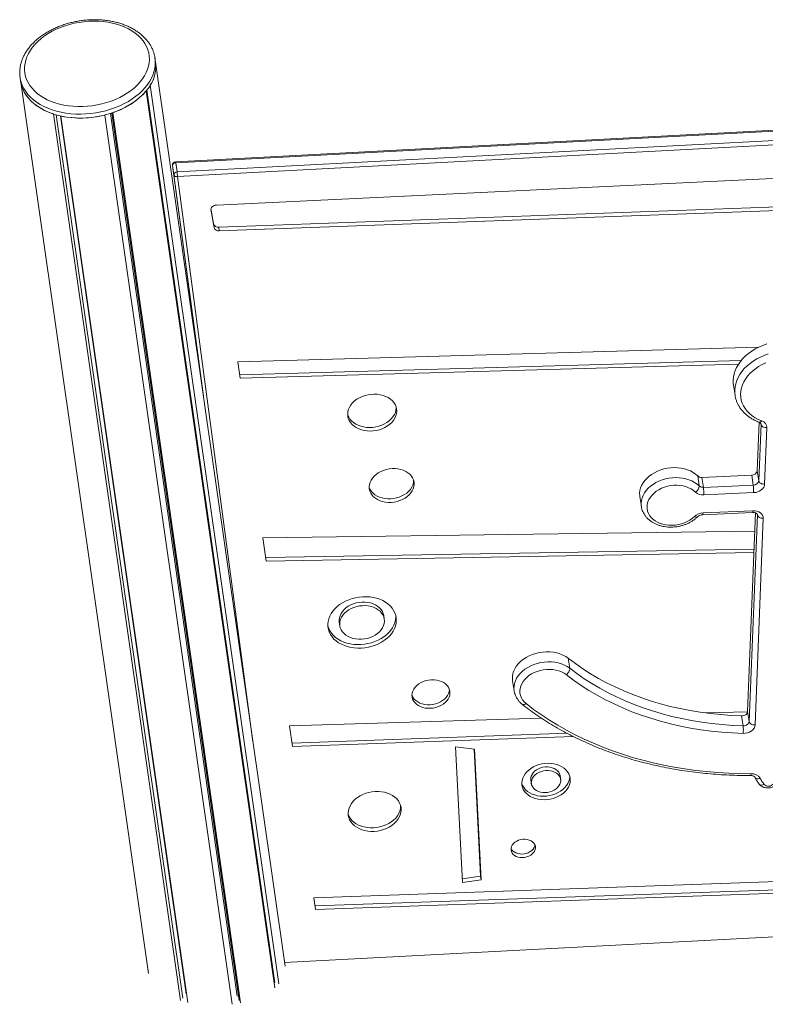
# Model space of a CAD drawing. Units: millimetres. Extents: x -4912 to 27628, y -3150 to 8831.
# Drawn here: x 21576 to 22271, y -2756 to -1839 of the extents above; entities that cross this region are included whole.
import ezdxf

# ---------------------------------------------------------------- set-up
doc = ezdxf.new("R2010")
doc.units = ezdxf.units.MM

msp = doc.modelspace()

# ---------------------------------------------------------------- linework, layer by layer
at = {"color": 7, "linetype": 'Continuous', "lineweight": 15}
for p, q in [((21702.77, -1878.09), (21702.25, -1874.43)), ((21823.49, -2720.65), (21702.77, -1878.09)), ((21576.53, -1892.44), (21577.06, -1896.11)), ((21696.2, -2727.58), (21577.16, -1896.77)), ((21813.94, -2740.96), (21694.15, -1904.88)), ((21813.79, -2736.13), (21694.6, -1904.31)), ((21817.77, -2737.22), (21697.78, -1899.79)), ((21725.91, -2752.52), (21607.56, -1926.49)), ((21778.77, -2748.59), (21660.91, -1925.96)), ((21780.54, -2752.68), (21662.04, -1925.59)), ((21781.83, -2754.93), (21662.96, -1925.28)), ((22716.51, -1918.49), (21721.3, -1971.16)), ((22716.73, -1919.25), (21721.52, -1971.92)), ((21728.07, -2750.41), (21610.13, -1927.27)), ((21731.41, -2746.54), (21614.18, -1928.31)), ((21732.99, -2754.44), (21614.64, -1928.41)), ((21774.12, -2756.22), (21655.38, -1927.52)), ((21722.83, -1980.55), (22718.03, -1927.88)), ((22718.28, -1932.1), (21723.07, -1984.78)), ((21721.52, -1971.92), (21722.83, -1980.55)), ((22739.5, -1964.26), (21759.5, -2011.49)), ((21719.8, -1983.21), (21718.49, -1974.58)), ((21718.49, -1974.58), (21745.12, -2173.62)), ((21761.59, -2032.01), (22741.56, -1996.38)), ((21762.09, -2035.33), (22742.06, -1999.7)), ((21754.41, -2015.34), (21756.87, -2029.1)), ((21754.44, -2016.04), (21757.37, -2032.42)), ((21756.87, -2029.1), (21757.37, -2032.42)), ((21761.59, -2032.01), (21762.09, -2035.33)), ((22264.98, -2143.71), (21779.44, -2157.5)), ((21781.14, -2169.46), (22248.45, -2156.19)), ((21779.44, -2157.5), (21781.61, -2172.78)), ((21781.61, -2172.78), (22245.95, -2159.59)), ((22241.26, -2179.23), (22242.67, -2188.53)), ((22242.71, -2188.78), (22242.67, -2188.53)), ((21927.02, -2200.28), (21927.02, -2199.73)), ((22265.18, -2213.82), (22263.38, -2259.1)), ((22264.79, -2268.39), (22266.88, -2215.68)), ((22272.36, -2218.78), (22270.26, -2271.49)), ((22209.3, -2273.15), (22207.89, -2263.86)), ((22258.26, -2263.06), (22211.78, -2265.15)), ((22213.19, -2274.44), (22211.78, -2265.15)), ((22259.66, -2272.35), (22258.26, -2263.06)), ((22264.79, -2268.39), (22263.38, -2259.1)), ((21943.21, -2268.29), (21943.22, -2267.92)), ((22213.19, -2274.44), (22259.66, -2272.35)), ((22153.99, -2283.03), (22155.4, -2292.32)), ((22260.02, -2279.4), (22213.54, -2281.49)), ((22212.59, -2299.99), (22259.07, -2297.9)), ((22212.87, -2298.32), (22259.35, -2296.23)), ((22261.82, -2298.29), (22254.45, -2483.46)), ((22255.86, -2492.76), (22263.52, -2300.15)), ((22269, -2303.25), (22261.33, -2495.85)), ((22261.14, -2315.41), (21802.72, -2321.47)), ((21802.72, -2321.47), (21805.79, -2343.09)), ((21805.32, -2339.77), (22260.48, -2331.93)), ((21805.79, -2343.09), (22260.35, -2335.26)), ((21915.89, -2397.21), (21915.39, -2393.9)), ((21926.57, -2395.34), (21926.54, -2393.91)), ((21873.95, -2400.17), (21874.45, -2403.49)), ((22088.69, -2442.97), (22087.28, -2433.68)), ((22035.46, -2454.64), (22036.86, -2463.93)), ((22036.86, -2463.93), (22036.84, -2463.77)), ((22254.45, -2483.52), (22215.26, -2484.73)), ((22255.86, -2492.76), (22254.45, -2483.46)), ((22062.18, -2489.47), (21827.6, -2496.73)), ((22250.25, -2496.72), (22248.84, -2487.43)), ((21827.6, -2496.73), (21830.34, -2516.02)), ((21829.87, -2512.7), (22086.17, -2503.66)), ((21830.34, -2516.02), (22092.22, -2506.78)), ((21999.81, -2518.49), (21982.18, -2516.33)), ((21982.18, -2516.33), (21988.68, -2642.76)), ((22005.57, -2636.9), (21999.48, -2518.45)), ((22006.07, -2640.22), (21999.81, -2518.49)), ((22052.45, -2547.38), (22052.95, -2550.7)), ((22080.24, -2546.56), (22079.74, -2543.25)), ((22088.68, -2544.11), (22088.69, -2543.59)), ((22261.17, -2544.54), (22261.21, -2544.6)), ((21931.14, -2571.85), (21931.13, -2571.11)), ((23590.59, -2595.48), (21850.35, -2656.98)), ((21851.43, -2664.58), (23587.25, -2603.38)), ((21851.9, -2667.9), (23586.16, -2606.75)), ((21822.99, -2717.12), (23578.8, -2625.47)), ((21988.51, -2639.39), (22005.57, -2636.9)), ((21988.68, -2642.76), (22006.07, -2640.22)), ((22005.57, -2636.9), (22006.07, -2640.22)), ((21850.35, -2656.98), (21851.9, -2667.9))]:
    msp.add_line(p, q, dxfattribs=at)
at = {"color": 8, "linetype": 'Continuous', "lineweight": 15}
for p, q in [((21747.4, -2189.58), (21719.8, -1983.21)), ((21723.07, -1984.78), (21793.53, -2511.53)), ((21754.42, -2015.89), (21754.44, -2016.04)), ((22266.88, -2215.68), (22266.77, -2214.95)), ((22263.52, -2300.15), (22263.41, -2299.42)), ((22263.52, -2300.15), (22263.49, -2299.63))]:
    msp.add_line(p, q, dxfattribs=at)
at = {"color": 7, "linetype": 'Continuous', "lineweight": 15, "flags": 128}
for points in [[(21690.61, -1893.83), (21692.51, -1890.91), (21694.09, -1887.91), (21695.35, -1884.87), (21696.26, -1881.79), (21696.82, -1878.7), (21697.04, -1875.62), (21696.91, -1872.57), (21696.43, -1869.56), (21695.6, -1866.6), (21694.43, -1863.73), (21692.93, -1860.96), (21691.1, -1858.3), (21688.96, -1855.76), (21686.52, -1853.37), (21683.79, -1851.14), (21680.79, -1849.09), (21677.53, -1847.21), (21674.05, -1845.54), (21670.35, -1844.06), (21666.47, -1842.81), (21662.42, -1841.77), (21658.22, -1840.97), (21653.91, -1840.4), (21649.51, -1840.06), (21645.05, -1839.96), (21640.55, -1840.11), (21636.04, -1840.49), (21631.54, -1841.11), (21627.09, -1841.96), (21622.71, -1843.03), (21618.43, -1844.33), (21614.27, -1845.84), (21610.26, -1847.56), (21606.42, -1849.47), (21602.77, -1851.56), (21599.35, -1853.82), (21596.16, -1856.24), (21593.22, -1858.8), (21590.57, -1861.48), (21588.2, -1864.28), (21586.14, -1867.17), (21584.39, -1870.13), (21582.97, -1873.15), (21581.89, -1876.21), (21581.15, -1879.3), (21580.76, -1882.38), (21580.71, -1885.45), (21581.02, -1888.49), (21581.68, -1891.47), (21582.68, -1894.39), (21584.01, -1897.21), (21585.68, -1899.93), (21587.67, -1902.53), (21589.96, -1905), (21592.55, -1907.31), (21595.42, -1909.45), (21598.54, -1911.42), (21601.91, -1913.2), (21605.51, -1914.77), (21609.3, -1916.14), (21613.27, -1917.28), (21617.4, -1918.2), (21621.65, -1918.89), (21626.01, -1919.35), (21630.45, -1919.56), (21634.93, -1919.54), (21639.44, -1919.28), (21643.95, -1918.78), (21648.42, -1918.04), (21652.84, -1917.08), (21657.18, -1915.89), (21661.4, -1914.48), (21665.49, -1912.87), (21669.42, -1911.06), (21673.16, -1909.05), (21676.7, -1906.88), (21680.01, -1904.53), (21683.08, -1902.04), (21685.87, -1899.42), (21688.39, -1896.68), (21690.61, -1893.83)], [(21577.06, -1896.11), (21577.25, -1897.26), (21578, -1900.37), (21579.11, -1903.41), (21580.55, -1906.35), (21582.33, -1909.19), (21584.42, -1911.9), (21586.83, -1914.48), (21589.53, -1916.9), (21592.52, -1919.16), (21595.77, -1921.23), (21599.27, -1923.12), (21602.99, -1924.8), (21606.92, -1926.27), (21611.04, -1927.53), (21615.32, -1928.56), (21619.73, -1929.35), (21624.26, -1929.91), (21628.88, -1930.23), (21633.55, -1930.31), (21638.27, -1930.15), (21642.99, -1929.74), (21647.69, -1929.1), (21652.36, -1928.22), (21656.95, -1927.12), (21661.44, -1925.79), (21665.82, -1924.24), (21670.05, -1922.48), (21674.12, -1920.53), (21677.99, -1918.39), (21681.65, -1916.08), (21685.07, -1913.6), (21688.24, -1910.98), (21691.15, -1908.22), (21693.76, -1905.34), (21696.08, -1902.36)], [(21577.16, -1896.77), (21577.89, -1899.97), (21578.98, -1903.09), (21580.42, -1906.13), (21582.22, -1909.05), (21584.36, -1911.84), (21586.83, -1914.48), (21589.61, -1916.96), (21592.68, -1919.27), (21596.04, -1921.39), (21599.65, -1923.3), (21603.5, -1925.01), (21607.56, -1926.49)], [(21759.5, -2011.49), (21758.43, -2011.62), (21757.41, -2011.93), (21756.47, -2012.39), (21755.67, -2012.98), (21755.05, -2013.67), (21754.62, -2014.44), (21754.42, -2015.24), (21754.44, -2016.04)], [(22272.28, -2140.85), (22268.54, -2142.17), (22264.94, -2143.72), (22261.5, -2145.5), (22258.26, -2147.47), (22255.24, -2149.64), (22252.46, -2151.99), (22249.94, -2154.48), (22247.7, -2157.12), (22245.76, -2159.87), (22244.14, -2162.72), (22242.84, -2165.65), (22241.88, -2168.62), (22241.26, -2171.62), (22240.99, -2174.63), (22241.07, -2177.62), (22241.26, -2179.23)], [(22271.26, -2158.54), (22267.88, -2160.11), (22264.69, -2161.89), (22261.7, -2163.88), (22258.95, -2166.05), (22256.46, -2168.39), (22254.26, -2170.88), (22252.36, -2173.49), (22250.77, -2176.2), (22249.52, -2178.99), (22248.61, -2181.83), (22248.06, -2184.7), (22247.86, -2187.57), (22248.02, -2190.42), (22248.54, -2193.22), (22249.41, -2195.95), (22250.63, -2198.58), (22252.18, -2201.09), (22254.05, -2203.46), (22256.23, -2205.67), (22258.69, -2207.69), (22261.41, -2209.51), (22264.38, -2211.12), (22267.55, -2212.5)], [(21927.52, -2203.6), (21927.4, -2201.46), (21926.91, -2199.37), (21926.08, -2197.37), (21924.91, -2195.49), (21923.41, -2193.75), (21921.63, -2192.18), (21919.57, -2190.82), (21917.28, -2189.68), (21914.79, -2188.77), (21912.14, -2188.12), (21909.37, -2187.73), (21906.53, -2187.61), (21903.65, -2187.77), (21900.8, -2188.19), (21898, -2188.87), (21895.31, -2189.8), (21892.76, -2190.98), (21890.41, -2192.36), (21888.28, -2193.95), (21886.4, -2195.71), (21884.82, -2197.61), (21883.54, -2199.62), (21882.6, -2201.72), (21882.01, -2203.86), (21881.78, -2206.02), (21881.9, -2208.16), (21882.38, -2210.25), (21883.22, -2212.25), (21884.39, -2214.14), (21885.89, -2215.88), (21887.67, -2217.44), (21889.73, -2218.8), (21892.02, -2219.95), (21894.51, -2220.85), (21897.16, -2221.5), (21899.93, -2221.89), (21902.77, -2222.01), (21905.65, -2221.86), (21908.5, -2221.44), (21911.3, -2220.75), (21913.99, -2219.82), (21916.53, -2218.65), (21918.89, -2217.26), (21921.02, -2215.67), (21922.9, -2213.92), (21924.48, -2212.02), (21925.76, -2210), (21926.7, -2207.91), (21927.29, -2205.76), (21927.52, -2203.6)], [(21881.77, -2206.58), (21881.88, -2206.93), (21882.72, -2208.94), (21883.89, -2210.82), (21885.38, -2212.56), (21887.17, -2214.12), (21889.23, -2215.48), (21891.52, -2216.63), (21894.01, -2217.53), (21896.66, -2218.18), (21899.43, -2218.57), (21902.27, -2218.69), (21905.14, -2218.54), (21908, -2218.12), (21910.8, -2217.44), (21913.49, -2216.5), (21916.03, -2215.33), (21918.39, -2213.94), (21920.52, -2212.35), (21922.39, -2210.6), (21923.98, -2208.7), (21925.25, -2206.68), (21926.19, -2204.59), (21926.79, -2202.44), (21927.02, -2200.28)], [(22272.36, -2218.78), (22271.38, -2218.76), (22270.42, -2218.61), (22269.51, -2218.34), (22268.69, -2217.96), (22268, -2217.49), (22267.45, -2216.94), (22267.08, -2216.33), (22266.88, -2215.68)], [(21943.71, -2271.61), (21943.59, -2269.56), (21943.1, -2267.57), (21942.27, -2265.67), (21941.11, -2263.89), (21939.63, -2262.26), (21937.86, -2260.81), (21935.83, -2259.57), (21933.58, -2258.54), (21931.15, -2257.76), (21928.57, -2257.24), (21925.89, -2256.98), (21923.15, -2256.99), (21920.42, -2257.27), (21917.72, -2257.82), (21915.1, -2258.61), (21912.62, -2259.65), (21910.31, -2260.92), (21908.21, -2262.38), (21906.37, -2264.02), (21904.8, -2265.81), (21903.54, -2267.72), (21902.61, -2269.72), (21902.02, -2271.76), (21901.79, -2273.83), (21901.92, -2275.87), (21902.4, -2277.86), (21903.23, -2279.76), (21904.4, -2281.54), (21905.87, -2283.17), (21907.64, -2284.62), (21909.67, -2285.86), (21911.92, -2286.89), (21914.36, -2287.67), (21916.94, -2288.19), (21919.62, -2288.45), (21922.35, -2288.44), (21925.09, -2288.16), (21927.79, -2287.62), (21930.4, -2286.82), (21932.88, -2285.78), (21935.19, -2284.51), (21937.29, -2283.05), (21939.14, -2281.41), (21940.7, -2279.62), (21941.96, -2277.71), (21942.9, -2275.71), (21943.48, -2273.67), (21943.71, -2271.61)], [(22207.89, -2263.86), (22205.87, -2262.11), (22203.58, -2260.56), (22201.07, -2259.21), (22198.35, -2258.09), (22195.46, -2257.22), (22192.43, -2256.58), (22189.3, -2256.21), (22186.1, -2256.1), (22182.87, -2256.25), (22179.65, -2256.66), (22176.48, -2257.33), (22173.4, -2258.24), (22170.43, -2259.39), (22167.62, -2260.77), (22164.99, -2262.35), (22162.59, -2264.12), (22160.43, -2266.07), (22158.54, -2268.15), (22156.94, -2270.36), (22155.66, -2272.67), (22154.71, -2275.04), (22154.09, -2277.45), (22153.82, -2279.88), (22153.9, -2282.29), (22153.99, -2283.03)], [(21901.78, -2274.19), (21901.9, -2274.54), (21902.73, -2276.44), (21903.89, -2278.22), (21905.37, -2279.85), (21907.14, -2281.3), (21909.17, -2282.55), (21911.42, -2283.57), (21913.85, -2284.35), (21916.43, -2284.87), (21919.11, -2285.13), (21921.85, -2285.12), (21924.59, -2284.84), (21927.28, -2284.3), (21929.9, -2283.5), (21932.38, -2282.46), (21934.69, -2281.19), (21936.79, -2279.73), (21938.63, -2278.09), (21940.2, -2276.3), (21941.46, -2274.39), (21942.39, -2272.39), (21942.98, -2270.35), (21943.21, -2268.29)], [(22205.76, -2278.92), (22203.9, -2277.33), (22201.79, -2275.94), (22199.44, -2274.76), (22196.91, -2273.81), (22194.21, -2273.1), (22191.39, -2272.65), (22188.49, -2272.46), (22185.55, -2272.53), (22182.61, -2272.85), (22179.71, -2273.44), (22176.9, -2274.28), (22174.2, -2275.35), (22171.66, -2276.64), (22169.32, -2278.14), (22167.21, -2279.81), (22165.35, -2281.65), (22163.78, -2283.62), (22162.51, -2285.7), (22161.57, -2287.85), (22160.96, -2290.05), (22160.7, -2292.27), (22160.79, -2294.47), (22161.22, -2296.62), (22162, -2298.69), (22163.1, -2300.66), (22164.52, -2302.5), (22166.24, -2304.18), (22168.23, -2305.67), (22170.46, -2306.96), (22172.9, -2308.03), (22175.52, -2308.86), (22178.28, -2309.45), (22181.14, -2309.77), (22184.07, -2309.84), (22187.01, -2309.64), (22189.94, -2309.19), (22192.8, -2308.48), (22195.57, -2307.53), (22198.19, -2306.34), (22200.63, -2304.95), (22202.87, -2303.36), (22204.86, -2301.6)], [(22270.26, -2271.49), (22270.01, -2272.95), (22269.39, -2274.38), (22268.42, -2275.71), (22267.14, -2276.9), (22265.59, -2277.89), (22263.85, -2278.66), (22261.96, -2279.17), (22260.02, -2279.4)], [(22270.26, -2271.49), (22269.28, -2271.47), (22268.32, -2271.32), (22267.41, -2271.05), (22266.6, -2270.67), (22265.9, -2270.2), (22265.36, -2269.64), (22264.98, -2269.03), (22264.79, -2268.39)], [(22259.35, -2296.23), (22261.28, -2296.28), (22263.13, -2296.62), (22264.82, -2297.24), (22266.29, -2298.1), (22267.49, -2299.17), (22268.35, -2300.42), (22268.86, -2301.8), (22269, -2303.25)], [(22269, -2303.25), (22268.02, -2303.23), (22267.06, -2303.08), (22266.15, -2302.81), (22265.33, -2302.43), (22264.64, -2301.96), (22264.09, -2301.4), (22263.71, -2300.79), (22263.52, -2300.15)], [(21927.07, -2398.66), (21926.96, -2396.17), (21926.5, -2393.73), (21925.7, -2391.35), (21924.56, -2389.08), (21923.1, -2386.93), (21921.34, -2384.92), (21919.29, -2383.09), (21916.97, -2381.44), (21914.42, -2380), (21911.65, -2378.79), (21908.71, -2377.81), (21905.61, -2377.08), (21902.4, -2376.6), (21899.12, -2376.38), (21895.79, -2376.43), (21892.45, -2376.74), (21889.14, -2377.3), (21885.9, -2378.12), (21882.76, -2379.18), (21879.76, -2380.48), (21876.92, -2381.99), (21874.29, -2383.7), (21871.88, -2385.6), (21869.73, -2387.66), (21867.86, -2389.85), (21866.29, -2392.16), (21865.03, -2394.56), (21864.1, -2397.03), (21863.52, -2399.53), (21863.28, -2402.04), (21863.39, -2404.53), (21863.85, -2406.98), (21864.65, -2409.35), (21865.79, -2411.62), (21867.24, -2413.77), (21869.01, -2415.78), (21871.06, -2417.61), (21873.38, -2419.26), (21875.93, -2420.7), (21878.69, -2421.91), (21881.64, -2422.89), (21884.73, -2423.62), (21887.94, -2424.1), (21891.23, -2424.32), (21894.56, -2424.27), (21897.9, -2423.97), (21901.2, -2423.4), (21904.45, -2422.58), (21907.58, -2421.52), (21910.59, -2420.22), (21913.42, -2418.71), (21916.06, -2417), (21918.46, -2415.1), (21920.62, -2413.05), (21922.49, -2410.85), (21924.06, -2408.54), (21925.32, -2406.14), (21926.24, -2403.67), (21926.83, -2401.17), (21927.07, -2398.66)], [(21915.39, -2393.9), (21914.91, -2391.92), (21914.08, -2390.03), (21912.92, -2388.26), (21911.45, -2386.64), (21909.69, -2385.2), (21907.68, -2383.96), (21905.44, -2382.94), (21903.02, -2382.17), (21900.45, -2381.64), (21897.79, -2381.39), (21895.07, -2381.4), (21892.35, -2381.68), (21889.66, -2382.22), (21887.06, -2383.01), (21884.6, -2384.04), (21882.3, -2385.3), (21880.21, -2386.76), (21878.38, -2388.39), (21876.82, -2390.17), (21875.57, -2392.07), (21874.64, -2394.05), (21874.06, -2396.09), (21873.83, -2398.14), (21873.95, -2400.17), (21873.95, -2400.17)], [(21916.02, -2399.25), (21915.89, -2397.22), (21915.41, -2395.24), (21914.59, -2393.35), (21913.43, -2391.58), (21911.96, -2389.96), (21910.2, -2388.51), (21908.18, -2387.28), (21905.94, -2386.26), (21903.52, -2385.48), (21900.96, -2384.96), (21898.29, -2384.71), (21895.57, -2384.72), (21892.85, -2384.99), (21890.17, -2385.53), (21887.57, -2386.33), (21885.1, -2387.36), (21882.8, -2388.62), (21880.72, -2390.08), (21878.88, -2391.71), (21877.32, -2393.49), (21876.07, -2395.39), (21875.14, -2397.37), (21874.56, -2399.4), (21874.33, -2401.45), (21874.45, -2403.49), (21874.93, -2405.46), (21875.76, -2407.35), (21876.92, -2409.12), (21878.39, -2410.74), (21880.15, -2412.19), (21882.17, -2413.43), (21884.4, -2414.44), (21886.83, -2415.22), (21889.39, -2415.74), (21892.05, -2416), (21894.77, -2415.99), (21897.5, -2415.71), (21900.18, -2415.17), (21902.78, -2414.37), (21905.25, -2413.34), (21907.54, -2412.08), (21909.63, -2410.63), (21911.47, -2408.99), (21913.03, -2407.21), (21914.28, -2405.31), (21915.2, -2403.33), (21915.79, -2401.3), (21916.02, -2399.25)], [(21863.3, -2403.48), (21863.35, -2403.66), (21864.15, -2406.03), (21865.28, -2408.31), (21866.74, -2410.46), (21868.51, -2412.46), (21870.56, -2414.29), (21872.87, -2415.94), (21875.43, -2417.38), (21878.19, -2418.59), (21881.14, -2419.57), (21884.23, -2420.31), (21887.44, -2420.78), (21890.73, -2421), (21894.06, -2420.95), (21897.39, -2420.65), (21900.7, -2420.08), (21903.94, -2419.26), (21907.08, -2418.2), (21910.09, -2416.91), (21912.92, -2415.39), (21915.56, -2413.68), (21917.96, -2411.78), (21920.11, -2409.73), (21921.99, -2407.53), (21923.56, -2405.22), (21924.81, -2402.82), (21925.74, -2400.35), (21926.33, -2397.85), (21926.57, -2395.34)], [(22087.28, -2433.68), (22084.93, -2432.09), (22082.33, -2430.73), (22079.52, -2429.6), (22076.54, -2428.73), (22073.41, -2428.12), (22070.18, -2427.78), (22066.89, -2427.72), (22063.58, -2427.93), (22060.29, -2428.42), (22057.06, -2429.17), (22053.92, -2430.18), (22050.93, -2431.44), (22048.1, -2432.93), (22045.49, -2434.63), (22043.12, -2436.52), (22041.02, -2438.58), (22039.22, -2440.78), (22037.73, -2443.1), (22036.59, -2445.5), (22035.79, -2447.97), (22035.36, -2450.45), (22035.29, -2452.94), (22035.46, -2454.64)], [(22248.84, -2487.43), (22239.09, -2487), (22229.41, -2486.29), (22219.8, -2485.3), (22210.28, -2484.03), (22200.87, -2482.49), (22191.57, -2480.67), (22182.4, -2478.57), (22173.38, -2476.21), (22164.52, -2473.58), (22155.83, -2470.69), (22147.32, -2467.54), (22139.01, -2464.14), (22130.9, -2460.48), (22123.02, -2456.59), (22115.36, -2452.46), (22107.95, -2448.09), (22100.79, -2443.5), (22093.9, -2438.7), (22087.28, -2433.68)], [(22085.47, -2449.01), (22083.35, -2447.6), (22081, -2446.4), (22078.44, -2445.44), (22075.73, -2444.72), (22072.89, -2444.26), (22069.97, -2444.07), (22067, -2444.13), (22064.04, -2444.47), (22061.12, -2445.06), (22058.28, -2445.91), (22055.57, -2447), (22053.02, -2448.31), (22050.67, -2449.83), (22048.56, -2451.53), (22046.7, -2453.39), (22045.14, -2455.39), (22043.89, -2457.49), (22042.97, -2459.66), (22042.39, -2461.88), (22042.16, -2464.11), (22042.28, -2466.33), (22042.76, -2468.49), (22043.59, -2470.57), (22044.74, -2472.54), (22046.22, -2474.37), (22047.99, -2476.03)], [(22250.12, -2503.77), (22240.18, -2503.34), (22230.31, -2502.62), (22220.52, -2501.61), (22210.82, -2500.32), (22201.23, -2498.74), (22191.75, -2496.89), (22182.41, -2494.75), (22173.22, -2492.35), (22164.19, -2489.67), (22155.33, -2486.72), (22146.66, -2483.51), (22138.19, -2480.05), (22129.93, -2476.33), (22121.89, -2472.36), (22114.09, -2468.15), (22106.54, -2463.7), (22099.24, -2459.02), (22092.22, -2454.13), (22085.47, -2449.01)], [(22088.69, -2442.97), (22095.31, -2447.99), (22102.2, -2452.8), (22109.36, -2457.39), (22116.77, -2461.75), (22124.42, -2465.88), (22132.31, -2469.78), (22140.41, -2473.43), (22148.73, -2476.83), (22157.23, -2479.98), (22165.93, -2482.87), (22174.79, -2485.5), (22183.81, -2487.87), (22192.98, -2489.96), (22202.27, -2491.78), (22211.69, -2493.33), (22221.21, -2494.59), (22230.82, -2495.58), (22240.5, -2496.29), (22250.25, -2496.72)], [(21977.08, -2466.14), (21976.95, -2464.26), (21976.46, -2462.44), (21975.63, -2460.71), (21974.46, -2459.11), (21972.98, -2457.67), (21971.23, -2456.43), (21969.24, -2455.4), (21967.05, -2454.61), (21964.7, -2454.07), (21962.24, -2453.8), (21959.72, -2453.8), (21957.2, -2454.07), (21954.72, -2454.6), (21952.34, -2455.39), (21950.1, -2456.41), (21948.05, -2457.66), (21946.23, -2459.09), (21944.67, -2460.69), (21943.42, -2462.41), (21942.49, -2464.24), (21941.91, -2466.12), (21941.68, -2468.02), (21941.81, -2469.9), (21942.3, -2471.72), (21943.14, -2473.45), (21944.3, -2475.04), (21945.78, -2476.48), (21947.53, -2477.73), (21949.52, -2478.75), (21951.72, -2479.55), (21954.07, -2480.08), (21956.52, -2480.35), (21959.04, -2480.36), (21961.56, -2480.09), (21964.04, -2479.55), (21966.43, -2478.77), (21968.67, -2477.74), (21970.72, -2476.5), (21972.54, -2475.06), (21974.09, -2473.47), (21975.34, -2471.74), (21976.27, -2469.92), (21976.86, -2468.04), (21977.08, -2466.14)], [(21941.68, -2468.06), (21941.8, -2468.4), (21942.63, -2470.13), (21943.8, -2471.73), (21945.28, -2473.16), (21947.03, -2474.41), (21949.02, -2475.44), (21951.22, -2476.23), (21953.56, -2476.76), (21956.02, -2477.04), (21958.54, -2477.04), (21961.06, -2476.77), (21963.54, -2476.23), (21965.92, -2475.45), (21968.16, -2474.42), (21970.21, -2473.18), (21972.03, -2471.75), (21973.59, -2470.15), (21974.84, -2468.42), (21975.77, -2466.6), (21976.35, -2464.72), (21976.58, -2462.82)], [(22047.99, -2476.03), (22055.01, -2481.38), (22062.28, -2486.53), (22069.8, -2491.47), (22077.56, -2496.21), (22085.55, -2500.74), (22093.77, -2505.05), (22102.19, -2509.14), (22110.82, -2513), (22119.64, -2516.62), (22128.65, -2520.01), (22137.83, -2523.17), (22147.17, -2526.08), (22156.67, -2528.74), (22166.31, -2531.15), (22176.08, -2533.32), (22185.97, -2535.22), (22195.96, -2536.88), (22206.06, -2538.27), (22216.25, -2539.4), (22226.51, -2540.27), (22236.83, -2540.88), (22247.21, -2541.23), (22257.63, -2541.31)], [(22254.45, -2483.46), (22254.31, -2484.24), (22253.96, -2485), (22253.42, -2485.69), (22252.71, -2486.3), (22251.85, -2486.8), (22250.9, -2487.16), (22249.88, -2487.37), (22248.84, -2487.43)], [(22250.25, -2496.72), (22251.29, -2496.67), (22252.3, -2496.46), (22253.26, -2496.09), (22254.11, -2495.6), (22254.83, -2494.99), (22255.37, -2494.29), (22255.72, -2493.53), (22255.86, -2492.76)], [(22261.33, -2495.85), (22260.35, -2495.83), (22259.39, -2495.68), (22258.49, -2495.42), (22257.67, -2495.04), (22256.98, -2494.56), (22256.43, -2494.01), (22256.05, -2493.4), (22255.86, -2492.76)], [(22261.33, -2495.85), (22261.06, -2497.41), (22260.36, -2498.92), (22259.27, -2500.31), (22257.85, -2501.53), (22256.14, -2502.52), (22254.22, -2503.25), (22252.19, -2503.67), (22250.12, -2503.77)], [(22089.19, -2547.43), (22089.06, -2545.32), (22088.58, -2543.26), (22087.76, -2541.28), (22086.6, -2539.42), (22085.13, -2537.7), (22083.36, -2536.16), (22081.33, -2534.81), (22079.07, -2533.68), (22076.61, -2532.79), (22073.99, -2532.14), (22071.25, -2531.76), (22068.45, -2531.64), (22065.61, -2531.79), (22062.79, -2532.21), (22060.03, -2532.88), (22057.37, -2533.81), (22054.86, -2534.96), (22052.53, -2536.34), (22050.42, -2537.9), (22048.57, -2539.64), (22047.01, -2541.51), (22045.75, -2543.5), (22044.82, -2545.57), (22044.24, -2547.69), (22044, -2549.83), (22044.13, -2551.94), (22044.6, -2554), (22045.43, -2555.98), (22046.59, -2557.84), (22048.06, -2559.56), (22049.83, -2561.1), (22051.86, -2562.45), (22054.12, -2563.58), (22056.58, -2564.47), (22059.2, -2565.11), (22061.93, -2565.5), (22064.74, -2565.62), (22067.58, -2565.47), (22070.4, -2565.05), (22073.16, -2564.38), (22075.82, -2563.45), (22078.33, -2562.3), (22080.66, -2560.92), (22082.76, -2559.36), (22084.62, -2557.62), (22086.18, -2555.74), (22087.44, -2553.76), (22088.37, -2551.68), (22088.95, -2549.57), (22089.19, -2547.43)], [(22079.74, -2543.25), (22079.69, -2542.94), (22079.2, -2541.36), (22078.37, -2539.88), (22077.23, -2538.54), (22075.79, -2537.38), (22074.11, -2536.42), (22072.22, -2535.7), (22070.17, -2535.22), (22068.01, -2535), (22065.8, -2535.05), (22063.6, -2535.37), (22061.47, -2535.94), (22059.46, -2536.76), (22057.61, -2537.79), (22055.99, -2539.03), (22054.63, -2540.42), (22053.56, -2541.94), (22052.82, -2543.55), (22052.43, -2545.21), (22052.39, -2546.86), (22052.45, -2547.38)], [(22080.32, -2547.9), (22080.19, -2546.26), (22079.7, -2544.68), (22078.87, -2543.2), (22077.73, -2541.86), (22076.3, -2540.7), (22074.61, -2539.74), (22072.72, -2539.01), (22070.67, -2538.54), (22068.51, -2538.32), (22066.31, -2538.37), (22064.11, -2538.69), (22061.97, -2539.26), (22059.96, -2540.07), (22058.12, -2541.11), (22056.49, -2542.35), (22055.13, -2543.74), (22054.07, -2545.26), (22053.33, -2546.87), (22052.93, -2548.53), (22052.89, -2550.18), (22053.2, -2551.8), (22053.86, -2553.33), (22054.85, -2554.75), (22056.14, -2556), (22057.71, -2557.07), (22059.5, -2557.91), (22061.48, -2558.52), (22063.59, -2558.86), (22065.78, -2558.95), (22067.99, -2558.76), (22070.16, -2558.32), (22072.24, -2557.62), (22074.18, -2556.69), (22075.91, -2555.55), (22077.41, -2554.23), (22078.63, -2552.77), (22079.53, -2551.2), (22080.1, -2549.56), (22080.32, -2547.9)], [(22044, -2550.35), (22044.1, -2550.68), (22044.93, -2552.66), (22046.09, -2554.52), (22047.56, -2556.24), (22049.33, -2557.78), (22051.36, -2559.13), (22053.62, -2560.26), (22056.08, -2561.15), (22058.7, -2561.8), (22061.43, -2562.18), (22064.24, -2562.3), (22067.08, -2562.15), (22069.9, -2561.73), (22072.66, -2561.06), (22075.32, -2560.13), (22077.83, -2558.98), (22080.16, -2557.6), (22082.26, -2556.04), (22084.11, -2554.3), (22085.68, -2552.43), (22086.94, -2550.44), (22087.87, -2548.37), (22088.45, -2546.25), (22088.68, -2544.11)], [(21931.64, -2575.17), (21931.51, -2572.94), (21931.03, -2570.77), (21930.2, -2568.68), (21929.03, -2566.7), (21927.53, -2564.86), (21925.73, -2563.2), (21923.66, -2561.73), (21921.35, -2560.47), (21918.82, -2559.45), (21916.12, -2558.67), (21913.29, -2558.16), (21910.36, -2557.91), (21907.39, -2557.93), (21904.4, -2558.22), (21901.46, -2558.78), (21898.59, -2559.6), (21895.84, -2560.66), (21893.26, -2561.96), (21890.87, -2563.46), (21888.72, -2565.16), (21886.83, -2567.02), (21885.24, -2569.02), (21883.96, -2571.12), (21883.02, -2573.31), (21882.42, -2575.54), (21882.18, -2577.78), (21882.31, -2580.01), (21882.79, -2582.19), (21883.62, -2584.28), (21884.8, -2586.25), (21886.29, -2588.09), (21888.09, -2589.75), (21890.16, -2591.23), (21892.47, -2592.48), (21895, -2593.51), (21897.7, -2594.28), (21900.53, -2594.8), (21903.46, -2595.04), (21906.44, -2595.02), (21909.42, -2594.73), (21912.37, -2594.17), (21915.23, -2593.35), (21917.98, -2592.29), (21920.57, -2590.99), (21922.95, -2589.49), (21925.1, -2587.79), (21926.99, -2585.93), (21928.58, -2583.93), (21929.86, -2581.83), (21930.8, -2579.64), (21931.4, -2577.41), (21931.64, -2575.17)], [(21882.19, -2578.52), (21882.29, -2578.87), (21883.12, -2580.96), (21884.29, -2582.93), (21885.79, -2584.77), (21887.59, -2586.44), (21889.66, -2587.91), (21891.97, -2589.16), (21894.5, -2590.19), (21897.2, -2590.96), (21900.03, -2591.48), (21902.96, -2591.73), (21905.93, -2591.7), (21908.92, -2591.41), (21911.86, -2590.85), (21914.73, -2590.03), (21917.48, -2588.97), (21920.06, -2587.68), (21922.45, -2586.17), (21924.6, -2584.48), (21926.49, -2582.61), (21928.08, -2580.62), (21929.36, -2578.51), (21930.3, -2576.32), (21930.9, -2574.09), (21931.14, -2571.85)], [(22056.78, -2610.35), (22056.64, -2608.83), (22056.13, -2607.38), (22055.28, -2606.04), (22054.11, -2604.86), (22052.65, -2603.88), (22050.96, -2603.12), (22049.1, -2602.62), (22047.11, -2602.38), (22045.06, -2602.42), (22043.03, -2602.73), (22041.06, -2603.31), (22039.24, -2604.13), (22037.62, -2605.18), (22036.24, -2606.41), (22035.15, -2607.78), (22034.4, -2609.26), (22033.99, -2610.79), (22033.95, -2612.33), (22034.28, -2613.82), (22034.96, -2615.22), (22035.98, -2616.48), (22037.3, -2617.57), (22038.87, -2618.44), (22040.66, -2619.08), (22042.6, -2619.45), (22044.62, -2619.55), (22046.67, -2619.37), (22048.68, -2618.92), (22050.58, -2618.22), (22052.31, -2617.28), (22053.82, -2616.14), (22055.05, -2614.83), (22055.98, -2613.4), (22056.56, -2611.89), (22056.78, -2610.35)], [(22033.97, -2610.98), (22034.46, -2611.9), (22035.48, -2613.16), (22036.8, -2614.25), (22038.37, -2615.12), (22040.16, -2615.76), (22042.09, -2616.13), (22044.12, -2616.23), (22046.17, -2616.05), (22048.17, -2615.6), (22050.07, -2614.9), (22051.81, -2613.96), (22053.31, -2612.82), (22054.55, -2611.51), (22055.48, -2610.08), (22056.06, -2608.57), (22056.24, -2607.61)]]:
    msp.add_lwpolyline(points, dxfattribs=at)
at = {"color": 8, "linetype": 'Continuous', "lineweight": 15, "flags": 128}
for points in [[(21695.55, -1898.7), (21693.24, -1901.68), (21690.62, -1904.55), (21687.72, -1907.31), (21684.55, -1909.94), (21681.12, -1912.41), (21677.46, -1914.73), (21673.59, -1916.87), (21669.53, -1918.82), (21665.3, -1920.58), (21660.92, -1922.12), (21656.42, -1923.45), (21651.83, -1924.56), (21647.17, -1925.44), (21642.47, -1926.08), (21637.74, -1926.48), (21633.03, -1926.65), (21628.35, -1926.57), (21623.74, -1926.25), (21619.21, -1925.69), (21614.79, -1924.89), (21610.52, -1923.86), (21606.4, -1922.61), (21602.47, -1921.14), (21598.74, -1919.45), (21595.25, -1917.57), (21591.99, -1915.49), (21589.01, -1913.24), (21586.3, -1910.82), (21583.9, -1908.24), (21581.8, -1905.53), (21580.03, -1902.69), (21578.58, -1899.75), (21577.48, -1896.71), (21576.72, -1893.6), (21576.52, -1892.38)], [(22242.67, -2188.53), (22242.48, -2186.92), (22242.4, -2183.93), (22242.67, -2180.92), (22243.29, -2177.91), (22244.25, -2174.94), (22245.54, -2172.02), (22247.17, -2169.17), (22249.11, -2166.41), (22251.34, -2163.78), (22253.86, -2161.28), (22256.65, -2158.93), (22259.67, -2156.77), (22262.91, -2154.79), (22266.34, -2153.02), (22269.95, -2151.46), (22273.69, -2150.14)], [(22267.55, -2212.5), (22267.04, -2213.09), (22266.53, -2213.53), (22266.04, -2213.81), (22265.59, -2213.91), (22265.26, -2213.85)], [(22266.88, -2215.68), (22266.86, -2215.19), (22266.85, -2215.16)], [(22155.39, -2292.23), (22155.3, -2291.58), (22155.23, -2289.17), (22155.5, -2286.75), (22156.11, -2284.33), (22157.07, -2281.96), (22158.35, -2279.65), (22159.95, -2277.45), (22161.83, -2275.36), (22163.99, -2273.42), (22166.4, -2271.64), (22169.02, -2270.06), (22171.84, -2268.68), (22174.8, -2267.53), (22177.89, -2266.62), (22181.06, -2265.95), (22184.28, -2265.54), (22187.51, -2265.39), (22190.7, -2265.5), (22193.84, -2265.88), (22196.86, -2266.51), (22199.76, -2267.39), (22202.48, -2268.51), (22204.99, -2269.85), (22207.27, -2271.41), (22209.3, -2273.15)], [(22204.86, -2301.6), (22205.6, -2301.95), (22206.3, -2302.15), (22206.92, -2302.2), (22207.44, -2302.11), (22207.84, -2301.87), (22207.87, -2301.84)], [(22212.87, -2298.32), (22212.83, -2298.98), (22212.78, -2299.49), (22212.71, -2299.83), (22212.62, -2299.99), (22212.59, -2299.99)], [(22259.35, -2296.23), (22259.31, -2296.89), (22259.25, -2297.4), (22259.18, -2297.74), (22259.1, -2297.89), (22259.07, -2297.9)], [(22036.84, -2463.77), (22036.69, -2462.23), (22036.76, -2459.75), (22037.2, -2457.26), (22037.99, -2454.8), (22039.14, -2452.39), (22040.63, -2450.08), (22042.43, -2447.87), (22044.53, -2445.82), (22046.9, -2443.92), (22049.51, -2442.22), (22052.33, -2440.74), (22055.33, -2439.48), (22058.46, -2438.46), (22061.7, -2437.71), (22064.99, -2437.22), (22068.3, -2437.01), (22071.59, -2437.07), (22074.82, -2437.41), (22077.94, -2438.02), (22080.93, -2438.89), (22083.74, -2440.02), (22086.33, -2441.38), (22088.69, -2442.97)], [(22261.21, -2544.6), (22261.52, -2545.04), (22262.04, -2545.47), (22262.69, -2545.77), (22263.46, -2545.94), (22264.32, -2545.98), (22265.22, -2545.87), (22266.15, -2545.62)]]:
    msp.add_lwpolyline(points, dxfattribs=at)
at = {"color": 8, "linetype": 'Continuous', "lineweight": 15}
for centre, radius, start, end in [((21669.03, -1878.32), 33.45, 322.46063, 6.48844), ((21720.23, -1971.88), 1.29, 358.08932, 33.74358), ((22255.26, -2541.55), 2.38, 322.52806, 5.66197), ((22267.69, -2548.24), 3.7, 229.90359, 303.91016)]:
    msp.add_arc(centre, radius, start, end, dxfattribs=at)
at = {"color": 7, "linetype": 'Continuous', "lineweight": 15}
for centre, radius, start, end in [((21669.57, -1881.99), 33.43, 322.45409, 6.69066), ((21670.98, -1882.2), 32.06, 326.73129, 7.3591), ((21641.92, -1859.08), 69.47, 287.63027, 318.74966), ((21633.09, -1839.85), 90.46, 258.22739, 284.26581), ((21721.46, -1974.16), 3, 93.0297, 187.61909), ((21721.31, -1974.74), 2.83, 85.80902, 176.77769), ((21722.62, -1983.37), 2.83, 85.80771, 176.77888), ((21694.8, -1984.29), 28.28, 359.00509, 7.5974), ((21722.29, -1982.21), 2.69, 201.90437, 286.81197), ((21760.95, -2027.76), 4.3, 198.13504, 278.53525), ((21761.46, -2031.08), 4.3, 198.13592, 278.53437), ((22265.66, -2218.92), 6.7, 1.26108, 73.60626), ((22211.35, -2259.91), 5.25, 228.72962, 274.66579), ((22258.52, -2258.11), 4.95, 266.90494, 348.48006), ((22202.61, -2273.02), 6.69, 298.08286, 358.85719), ((22212.76, -2269.2), 5.25, 228.7331, 274.66327), ((22169.95, -2280.14), 43.62, 358.23018, 7.51572), ((22259.93, -2267.4), 4.95, 266.91226, 348.47274), ((22216.47, -2278.05), 43.57, 358.22377, 7.51875), ((22212.69, -2271.02), 10.5, 228.73212, 274.66444), ((22213.23, -2310.62), 12.3, 91.67341, 132.89563), ((22224.5, -2499.76), 25.93, 351.09178, 6.73662), ((22258.32, -2550.52), 9.23, 32.03961, 94.32262), ((22296.46, -2530.37), 33.94, 206.71338, 218.09097), ((22273.85, -2547.13), 5.85, 225.56904, 319.58351)]:
    msp.add_arc(centre, radius, start, end, dxfattribs=at)
for points, knots in [([(21702.23, -1874.55), (21702.19, -1874.19), (21702.03, -1872.79), (21701.44, -1870.39), (21700.45, -1867.37), (21699.14, -1864.45), (21697.53, -1861.62), (21695.64, -1858.9), (21693.47, -1856.3), (21691.02, -1853.83), (21688.31, -1851.52), (21685.35, -1849.36), (21682.15, -1847.37), (21678.74, -1845.57), (21675.13, -1843.96), (21671.34, -1842.55), (21667.4, -1841.35), (21663.31, -1840.36), (21659.11, -1839.59), (21654.81, -1839.03), (21650.44, -1838.7), (21646.01, -1838.59), (21641.55, -1838.7), (21637.08, -1839.03), (21632.63, -1839.58), (21628.21, -1840.35), (21623.84, -1841.33), (21619.55, -1842.52), (21615.35, -1843.91), (21611.27, -1845.5), (21607.33, -1847.28), (21603.54, -1849.25), (21599.93, -1851.38), (21596.51, -1853.69), (21593.31, -1856.15), (21590.33, -1858.75), (21587.6, -1861.48), (21585.14, -1864.34), (21582.95, -1867.3), (21581.05, -1870.35), (21579.45, -1873.46), (21578.16, -1876.63), (21577.19, -1879.84), (21576.54, -1883.05), (21576.21, -1886.27), (21576.18, -1889.38), (21576.42, -1891.4), (21576.53, -1892.37)], [0, 0, 0, 0, 0.007527, 0.029348, 0.051167, 0.07303, 0.094978, 0.117044, 0.139244, 0.161585, 0.184056, 0.206643, 0.229322, 0.25207, 0.274865, 0.297689, 0.320527, 0.343367, 0.366203, 0.38903, 0.411848, 0.434658, 0.457461, 0.480259, 0.503055, 0.525853, 0.548654, 0.571463, 0.594283, 0.617114, 0.639961, 0.662825, 0.685706, 0.708603, 0.731512, 0.754425, 0.777329, 0.800207, 0.823039, 0.845798, 0.86846, 0.890998, 0.913393, 0.935636, 0.957732, 0.979701, 1, 1, 1, 1]), ([(22242.75, -2188.8), (22242.81, -2189.19), (22242.99, -2190.56), (22243.64, -2192.85), (22244.69, -2195.63), (22246.04, -2198.3), (22247.68, -2200.86), (22249.6, -2203.29), (22251.78, -2205.57), (22254.22, -2207.69), (22256.89, -2209.63), (22259.79, -2211.37), (22262.59, -2212.77), (22264.47, -2213.53), (22265.26, -2213.85)], [0, 0, 0, 0, 0.03607, 0.124434, 0.212801, 0.301352, 0.390245, 0.479589, 0.569447, 0.65982, 0.750676, 0.841943, 0.933534, 1, 1, 1, 1]), ([(22265.26, -2213.85), (22265.39, -2213.9), (22265.79, -2214.07), (22266.3, -2214.4), (22266.67, -2214.76), (22266.82, -2215.02), (22266.84, -2215.11), (22266.85, -2215.16)], [0, 0, 0, 0, 0.098085, 0.305121, 0.518223, 0.747522, 1, 1, 1, 1]), ([(22155.42, -2292.21), (22155.48, -2292.66), (22155.65, -2293.91), (22156.26, -2295.9), (22157.23, -2298.16), (22158.5, -2300.29), (22160.04, -2302.3), (22161.84, -2304.15), (22163.89, -2305.83), (22166.17, -2307.33), (22168.66, -2308.62), (22171.32, -2309.69), (22174.13, -2310.52), (22177.06, -2311.12), (22180.08, -2311.47), (22183.15, -2311.57), (22186.23, -2311.42), (22189.31, -2311.02), (22192.35, -2310.37), (22195.31, -2309.49), (22198.16, -2308.38), (22200.89, -2307.04), (22203.44, -2305.49), (22205.8, -2303.77), (22207.19, -2302.48), (22207.87, -2301.84)], [0, 0, 0, 0, 0.023623, 0.066087, 0.108539, 0.151148, 0.19405, 0.237337, 0.281045, 0.325149, 0.369591, 0.414292, 0.459165, 0.504141, 0.549177, 0.594229, 0.639298, 0.684382, 0.729497, 0.774647, 0.819841, 0.865094, 0.910401, 0.955743, 1, 1, 1, 1]), ([(22207.87, -2301.84), (22207.96, -2301.75), (22208.26, -2301.47), (22208.94, -2301), (22209.96, -2300.51), (22211.1, -2300.17), (22212, -2300.03), (22212.49, -2300), (22212.59, -2299.99)], [0, 0, 0, 0, 0.100958, 0.313572, 0.52706, 0.741528, 0.946352, 1, 1, 1, 1]), ([(22259.07, -2297.9), (22259.26, -2297.9), (22259.86, -2297.88), (22260.81, -2297.99), (22261.81, -2298.25), (22262.59, -2298.62), (22263.11, -2299.01), (22263.39, -2299.34), (22263.48, -2299.52), (22263.48, -2299.6), (22263.48, -2299.63)], [0, 0, 0, 0, 0.06428, 0.199062, 0.333032, 0.466607, 0.601831, 0.742935, 0.898643, 1, 1, 1, 1]), ([(22088.69, -2442.97), (22088.7, -2443.37), (22088.73, -2444.18), (22088.24, -2445.64), (22087.41, -2447.09), (22086.45, -2448.21), (22085.77, -2448.79), (22085.5, -2448.99), (22085.47, -2449.01)], [0, 0, 0, 0, 0.214673, 0.429341, 0.644007, 0.858691, 0.986605, 1, 1, 1, 1]), ([(22036.87, -2463.74), (22036.92, -2464.14), (22037.07, -2465.35), (22037.65, -2467.3), (22038.59, -2469.56), (22039.83, -2471.71), (22041.35, -2473.72), (22042.87, -2475.35), (22043.95, -2476.25), (22044.35, -2476.59)], [0, 0, 0, 0, 0.081009, 0.243813, 0.406528, 0.56978, 0.734115, 0.899906, 1, 1, 1, 1]), ([(22044.37, -2476.61), (22045.21, -2477.28), (22048.26, -2479.68), (22053.69, -2483.7), (22060.73, -2488.59), (22067.99, -2493.29), (22075.47, -2497.81), (22083.15, -2502.13), (22091.03, -2506.26), (22099.1, -2510.18), (22107.36, -2513.89), (22115.79, -2517.4), (22124.38, -2520.69), (22133.13, -2523.77), (22142.03, -2526.63), (22151.07, -2529.26), (22160.23, -2531.67), (22169.52, -2533.86), (22178.93, -2535.81), (22188.43, -2537.54), (22198.03, -2539.03), (22207.71, -2540.29), (22217.47, -2541.31), (22227.29, -2542.1), (22237.17, -2542.64), (22247.12, -2542.97), (22253.79, -2542.99), (22257.15, -2543)], [0, 0, 0, 0, 0.015669, 0.056622, 0.097581, 0.138549, 0.179525, 0.220507, 0.261496, 0.30249, 0.343487, 0.384487, 0.425491, 0.466496, 0.507503, 0.548511, 0.58952, 0.63053, 0.671539, 0.712549, 0.753558, 0.794567, 0.835576, 0.876584, 0.917591, 0.958598, 1, 1, 1, 1]), ([(22257.15, -2543), (22257.34, -2543), (22257.92, -2543.01), (22258.84, -2543.15), (22259.79, -2543.45), (22260.5, -2543.83), (22260.95, -2544.21), (22261.12, -2544.43), (22261.16, -2544.52), (22261.17, -2544.54)], [0, 0, 0, 0, 0.081517, 0.252197, 0.421928, 0.591792, 0.764742, 0.94747, 1, 1, 1, 1]), ([(22261.17, -2544.54), (22261.47, -2545.11), (22262.29, -2546.69), (22263.66, -2548.87), (22264.83, -2550.43), (22265.31, -2551.06)], [0, 0, 0, 0, 0.2510379, 0.697245, 1, 1, 1, 1]), ([(22265.31, -2551.06), (22265.59, -2551.39), (22266.21, -2552.11), (22267.4, -2553.02), (22268.82, -2553.79), (22270.41, -2554.33), (22272.12, -2554.62), (22273.9, -2554.64), (22275.7, -2554.39), (22277.45, -2553.86), (22279.09, -2553.05), (22280.55, -2552.01), (22281.32, -2551.15), (22281.69, -2550.73)], [0, 0, 0, 0, 0.070844, 0.157352, 0.245301, 0.335497, 0.427788, 0.521688, 0.616796, 0.713016, 0.810412, 0.908816, 1, 1, 1, 1])]:
    msp.add_open_spline(points, degree=3, knots=knots, dxfattribs=at)
at = {"color": 8, "linetype": 'Continuous', "lineweight": 15}
msp.add_open_spline([(22044.41, -2476.56), (22044.55, -2476.68), (22044.92, -2477.01), (22045.89, -2477.02), (22046.97, -2476.67), (22047.69, -2476.25), (22047.97, -2476.05), (22047.99, -2476.03)], degree=3, knots=[0, 0, 0, 0, 0.180679, 0.488901, 0.79712, 0.98094, 1, 1, 1, 1], dxfattribs=at)

doc.saveas('drawing.dxf')
